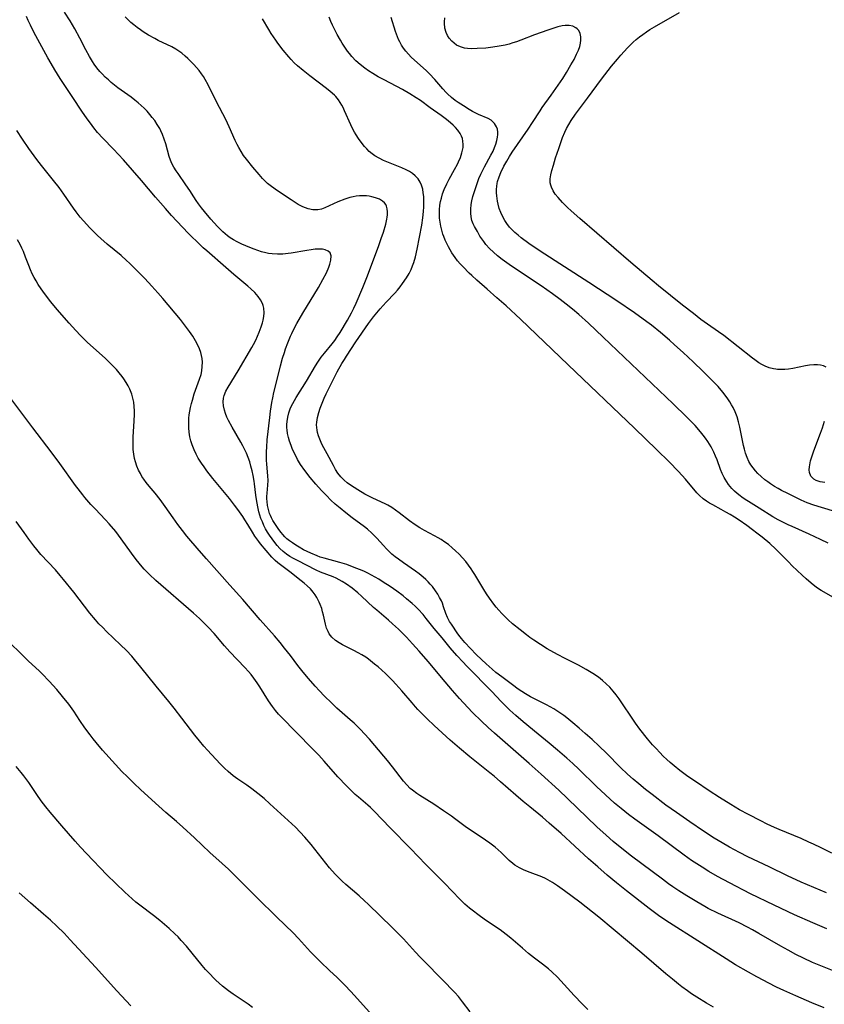
# Model space of a CAD drawing. Units: inches. Extents: x 2075452 to 2080930, y 227907 to 233382.
# Drawn here: x 2077491 to 2077629, y 231977 to 232146 of the extents above; entities that cross this region are included whole.
import ezdxf

# ---------------------------------------------------------------- set-up
doc = ezdxf.new("R2010")
doc.units = ezdxf.units.IN
doc.header["$MEASUREMENT"] = 0
doc.layers.add('c_09_T13S_R19E', color=229, linetype='Continuous')

msp = doc.modelspace()

# ---------------------------------------------------------------- linework, layer by layer
at = {"layer": 'c_09_T13S_R19E'}
for points in [[(2077630.96, 231982.87, 886), (2077628.93, 231983.66, 886), (2077626.97, 231984.49, 886), (2077625.41, 231985.2, 886), (2077624.11, 231985.86, 886), (2077622.78, 231986.56, 886), (2077621.51, 231987.27, 886), (2077617.77, 231989.46, 886), (2077616.66, 231990.07, 886), (2077615.81, 231990.52, 886), (2077614.35, 231991.26, 886), (2077610.7, 231992.95, 886), (2077609.07, 231993.76, 886), (2077608.48, 231994.07, 886), (2077607.1, 231994.85, 886), (2077605.41, 231995.88, 886), (2077604.02, 231996.77, 886), (2077602.99, 231997.46, 886), (2077602.22, 231997.99, 886), (2077601.2, 231998.74, 886), (2077595.9, 232002.73, 886), (2077594.26, 232004.01, 886), (2077592.75, 232005.25, 886), (2077591.54, 232006.29, 886), (2077589.97, 232007.72, 886), (2077584.91, 232012.63, 886), (2077583.43, 232014.02, 886), (2077580.41, 232016.8, 886), (2077578.37, 232018.63, 886), (2077573.79, 232022.59, 886), (2077572.41, 232023.81, 886), (2077571.29, 232024.82, 886), (2077570.15, 232025.9, 886), (2077568.64, 232027.39, 886), (2077567.84, 232028.22, 886), (2077566.39, 232029.79, 886), (2077565.17, 232031.16, 886), (2077563.91, 232032.61, 886), (2077561, 232036.09, 886), (2077559.47, 232037.88, 886), (2077558.35, 232039.15, 886), (2077557.3, 232040.29, 886), (2077556.61, 232040.98, 886), (2077555.91, 232041.67, 886), (2077554.9, 232042.61, 886), (2077554.21, 232043.22, 886), (2077552.18, 232044.94, 886), (2077551.65, 232045.41, 886), (2077549.58, 232047.35, 886), (2077548.96, 232047.9, 886), (2077548, 232048.68, 886), (2077547.01, 232049.39, 886), (2077546.27, 232049.85, 886), (2077545.75, 232050.13, 886), (2077545.21, 232050.39, 886), (2077544.69, 232050.62, 886), (2077542.53, 232051.47, 886), (2077541.82, 232051.79, 886), (2077538.61, 232053.43, 886), (2077537.88, 232053.81, 886), (2077537.28, 232054.16, 886), (2077536.7, 232054.53, 886), (2077536.11, 232054.99, 886), (2077535.57, 232055.5, 886), (2077535.12, 232056, 886), (2077534.69, 232056.52, 886), (2077534.23, 232057.14, 886), (2077533.8, 232057.78, 886), (2077533.45, 232058.34, 886), (2077533.13, 232058.9, 886), (2077532.83, 232059.48, 886), (2077532.56, 232060.07, 886), (2077532.33, 232060.65, 886), (2077532.13, 232061.24, 886), (2077531.97, 232061.81, 886), (2077531.83, 232062.39, 886), (2077531.61, 232063.59, 886), (2077531.46, 232064.67, 886), (2077531.24, 232066.59, 886), (2077531.17, 232067.09, 886), (2077531, 232068.02, 886), (2077530.82, 232068.84, 886), (2077530.61, 232069.64, 886), (2077530.39, 232070.37, 886), (2077530.13, 232071.13, 886), (2077529.84, 232071.88, 886), (2077529.51, 232072.57, 886), (2077529.23, 232073.11, 886), (2077528.87, 232073.76, 886), (2077527.36, 232076.35, 886), (2077526.76, 232077.49, 886), (2077526.49, 232078.05, 886), (2077526.24, 232078.65, 886), (2077526.05, 232079.25, 886), (2077525.9, 232080.01, 886), (2077525.85, 232080.67, 886), (2077525.9, 232081.32, 886), (2077525.99, 232081.76, 886), (2077526.28, 232082.48, 886), (2077526.67, 232083.19, 886), (2077528.43, 232086.01, 886), (2077530.76, 232090, 886), (2077531.06, 232090.53, 886), (2077531.44, 232091.28, 886), (2077531.75, 232091.96, 886), (2077532.03, 232092.63, 886), (2077532.38, 232093.55, 886), (2077532.58, 232094.21, 886), (2077532.7, 232094.71, 886), (2077532.8, 232095.34, 886), (2077532.85, 232095.97, 886), (2077532.8, 232096.73, 886), (2077532.7, 232097.18, 886), (2077532.56, 232097.57, 886), (2077532.25, 232098.17, 886), (2077531.84, 232098.75, 886), (2077531.26, 232099.42, 886), (2077530.61, 232100.06, 886), (2077530.1, 232100.52, 886), (2077527.65, 232102.55, 886), (2077526.28, 232103.72, 886), (2077523.01, 232106.58, 886), (2077522.41, 232107.12, 886), (2077521.9, 232107.62, 886), (2077519.91, 232109.59, 886), (2077518.87, 232110.66, 886), (2077516.99, 232112.68, 886), (2077515.95, 232113.84, 886), (2077514.25, 232115.8, 886), (2077511.82, 232118.65, 886), (2077508.74, 232122.18, 886), (2077507.04, 232124.02, 886), (2077505.19, 232125.93, 886), (2077504.3, 232126.9, 886), (2077503.64, 232127.69, 886), (2077503.05, 232128.47, 886), (2077502.48, 232129.26, 886), (2077501.57, 232130.58, 886), (2077500.06, 232132.89, 886), (2077498.88, 232134.63, 886), (2077497.88, 232136.17, 886), (2077496.97, 232137.63, 886), (2077496.3, 232138.75, 886), (2077495.75, 232139.72, 886), (2077493.37, 232144.14, 886), (2077492.79, 232145.29, 886), (2077492.4, 232146.13, 886), (2077492.1, 232146.81, 886)], [(2077629.41, 231990.22, 888), (2077627, 231991.25, 888), (2077623.89, 231992.64, 888), (2077620.4, 231994.28, 888), (2077616.3, 231996.26, 888), (2077615.1, 231996.86, 888), (2077613.78, 231997.55, 888), (2077610.67, 231999.25, 888), (2077609.18, 232000.1, 888), (2077608.03, 232000.81, 888), (2077606.22, 232001.99, 888), (2077604.95, 232002.87, 888), (2077600.48, 232006.2, 888), (2077596.46, 232009.05, 888), (2077595.37, 232009.88, 888), (2077594.11, 232010.88, 888), (2077592.98, 232011.83, 888), (2077591.44, 232013.21, 888), (2077589.92, 232014.64, 888), (2077586.85, 232017.65, 888), (2077585.81, 232018.62, 888), (2077584.78, 232019.54, 888), (2077583.18, 232020.93, 888), (2077581.77, 232022.13, 888), (2077579.91, 232023.66, 888), (2077577.32, 232025.76, 888), (2077576.03, 232026.87, 888), (2077575.04, 232027.79, 888), (2077574.08, 232028.72, 888), (2077573.55, 232029.26, 888), (2077571.94, 232030.96, 888), (2077570.57, 232032.33, 888), (2077569.1, 232033.87, 888), (2077567.59, 232035.37, 888), (2077566.99, 232036, 888), (2077565.92, 232037.17, 888), (2077564.77, 232038.47, 888), (2077563.39, 232040.16, 888), (2077562.05, 232041.77, 888), (2077560.68, 232043.51, 888), (2077560.13, 232044.18, 888), (2077559.28, 232045.1, 888), (2077558.78, 232045.6, 888), (2077558.26, 232046.08, 888), (2077557.31, 232046.9, 888), (2077556.71, 232047.38, 888), (2077555.65, 232048.16, 888), (2077554.49, 232048.96, 888), (2077553.31, 232049.75, 888), (2077552.53, 232050.24, 888), (2077551.91, 232050.61, 888), (2077551.28, 232050.96, 888), (2077550.64, 232051.28, 888), (2077549.95, 232051.6, 888), (2077549.25, 232051.89, 888), (2077548.32, 232052.27, 888), (2077547.06, 232052.74, 888), (2077545.87, 232053.13, 888), (2077543.15, 232053.85, 888), (2077542.5, 232054.05, 888), (2077541.99, 232054.24, 888), (2077540.86, 232054.7, 888), (2077540.25, 232054.99, 888), (2077539.65, 232055.29, 888), (2077538.87, 232055.73, 888), (2077538.28, 232056.09, 888), (2077537.71, 232056.46, 888), (2077537.24, 232056.81, 888), (2077536.79, 232057.19, 888), (2077536.43, 232057.53, 888), (2077536.1, 232057.9, 888), (2077535.78, 232058.28, 888), (2077535.4, 232058.78, 888), (2077534.83, 232059.62, 888), (2077534.38, 232060.34, 888), (2077534.15, 232060.75, 888), (2077533.94, 232061.18, 888), (2077533.8, 232061.52, 888), (2077533.59, 232062.2, 888), (2077533.45, 232062.89, 888), (2077533.36, 232063.59, 888), (2077533.34, 232064.01, 888), (2077533.34, 232064.43, 888), (2077533.37, 232065.02, 888), (2077533.51, 232066.4, 888), (2077533.55, 232067.17, 888), (2077533.51, 232067.96, 888), (2077533.31, 232069.96, 888), (2077533.27, 232070.67, 888), (2077533.26, 232071.41, 888), (2077533.27, 232072.15, 888), (2077533.31, 232072.91, 888), (2077533.41, 232074.15, 888), (2077533.83, 232077.99, 888), (2077533.96, 232079.1, 888), (2077534.2, 232080.58, 888), (2077534.36, 232081.39, 888), (2077534.56, 232082.28, 888), (2077535.26, 232085.2, 888), (2077535.68, 232086.83, 888), (2077536.04, 232088.15, 888), (2077536.34, 232089.12, 888), (2077536.55, 232089.77, 888), (2077536.93, 232090.8, 888), (2077537.4, 232091.92, 888), (2077537.62, 232092.39, 888), (2077538.16, 232093.48, 888), (2077538.5, 232094.1, 888), (2077539.53, 232095.87, 888), (2077542.19, 232100.32, 888), (2077542.95, 232101.67, 888), (2077543.55, 232102.83, 888), (2077543.95, 232103.78, 888), (2077544.14, 232104.28, 888), (2077544.34, 232104.97, 888), (2077544.39, 232105.74, 888), (2077544.2, 232106.25, 888), (2077543.84, 232106.56, 888), (2077543.34, 232106.78, 888), (2077542.88, 232106.87, 888), (2077542.38, 232106.9, 888), (2077541.6, 232106.86, 888), (2077540.91, 232106.78, 888), (2077540.2, 232106.67, 888), (2077537.52, 232106.2, 888), (2077536.99, 232106.13, 888), (2077536.05, 232106.04, 888), (2077535.14, 232106.02, 888), (2077534.24, 232106.06, 888), (2077533.62, 232106.15, 888), (2077533.15, 232106.24, 888), (2077532.43, 232106.43, 888), (2077531.81, 232106.63, 888), (2077531.18, 232106.86, 888), (2077530.39, 232107.16, 888), (2077529.06, 232107.73, 888), (2077528.22, 232108.14, 888), (2077527.63, 232108.47, 888), (2077527.05, 232108.84, 888), (2077526.61, 232109.15, 888), (2077526.19, 232109.49, 888), (2077525.81, 232109.84, 888), (2077525.43, 232110.2, 888), (2077524.86, 232110.79, 888), (2077523.73, 232112.05, 888), (2077522.63, 232113.33, 888), (2077522.11, 232113.98, 888), (2077521.61, 232114.65, 888), (2077521.2, 232115.24, 888), (2077520.8, 232115.85, 888), (2077520.11, 232116.94, 888), (2077519.46, 232117.93, 888), (2077518.1, 232119.86, 888), (2077517.79, 232120.3, 888), (2077517.39, 232120.94, 888), (2077517.04, 232121.59, 888), (2077516.79, 232122.17, 888), (2077516.59, 232122.77, 888), (2077515.98, 232124.96, 888), (2077515.73, 232125.77, 888), (2077515.43, 232126.57, 888), (2077515.15, 232127.21, 888), (2077514.95, 232127.6, 888), (2077514.54, 232128.29, 888), (2077514.09, 232128.95, 888), (2077513.68, 232129.49, 888), (2077513.25, 232130.01, 888), (2077512.78, 232130.54, 888), (2077512.27, 232131.06, 888), (2077511.78, 232131.52, 888), (2077511.27, 232131.97, 888), (2077510.67, 232132.47, 888), (2077510.06, 232132.95, 888), (2077507.78, 232134.58, 888), (2077507.19, 232135.03, 888), (2077506.61, 232135.5, 888), (2077506.14, 232135.91, 888), (2077505.62, 232136.39, 888), (2077505.14, 232136.88, 888), (2077504.68, 232137.39, 888), (2077504.18, 232138, 888), (2077503.71, 232138.64, 888), (2077503.42, 232139.08, 888), (2077502.91, 232139.92, 888), (2077502.3, 232141.08, 888), (2077501.26, 232143.11, 888), (2077500.4, 232144.69, 888), (2077499.58, 232146.03, 888), (2077498.62, 232147.57, 888)], [(2077629.34, 231996.4, 890), (2077625.02, 231998.25, 890), (2077622.69, 231999.34, 890), (2077619.5, 232000.89, 890), (2077615.87, 232002.62, 890), (2077614.45, 232003.32, 890), (2077612.71, 232004.25, 890), (2077611.44, 232004.98, 890), (2077610.07, 232005.83, 890), (2077608.26, 232007.01, 890), (2077605.93, 232008.58, 890), (2077603.62, 232010.18, 890), (2077601.8, 232011.49, 890), (2077599.42, 232013.3, 890), (2077598.33, 232014.16, 890), (2077597.13, 232015.14, 890), (2077596.19, 232015.95, 890), (2077595.24, 232016.8, 890), (2077594.04, 232017.93, 890), (2077591.61, 232020.37, 890), (2077590.34, 232021.61, 890), (2077589.15, 232022.72, 890), (2077587.97, 232023.78, 890), (2077586.93, 232024.69, 890), (2077585.86, 232025.61, 890), (2077584.8, 232026.45, 890), (2077584.28, 232026.83, 890), (2077583.62, 232027.3, 890), (2077582.56, 232027.97, 890), (2077581.31, 232028.66, 890), (2077578.57, 232030.06, 890), (2077577.71, 232030.56, 890), (2077577.07, 232030.96, 890), (2077576.44, 232031.38, 890), (2077575.47, 232032.09, 890), (2077573.63, 232033.48, 890), (2077572.64, 232034.24, 890), (2077571.99, 232034.81, 890), (2077570.98, 232035.74, 890), (2077570.18, 232036.45, 890), (2077569.24, 232037.34, 890), (2077567.32, 232039.39, 890), (2077566.73, 232040.05, 890), (2077566.48, 232040.37, 890), (2077566.13, 232040.84, 890), (2077565.01, 232042.5, 890), (2077564.68, 232043.01, 890), (2077564.33, 232043.67, 890), (2077564.05, 232044.35, 890), (2077563.67, 232045.52, 890), (2077563.46, 232046.11, 890), (2077563.28, 232046.51, 890), (2077562.98, 232047.11, 890), (2077562.65, 232047.67, 890), (2077562.29, 232048.23, 890), (2077561.74, 232048.96, 890), (2077561.38, 232049.38, 890), (2077561.01, 232049.78, 890), (2077560.61, 232050.19, 890), (2077560.18, 232050.58, 890), (2077559.48, 232051.15, 890), (2077558.84, 232051.64, 890), (2077556.76, 232053.06, 890), (2077555.92, 232053.67, 890), (2077555.34, 232054.1, 890), (2077554.79, 232054.56, 890), (2077554.31, 232055, 890), (2077553.85, 232055.46, 890), (2077553.34, 232056, 890), (2077552.21, 232057.28, 890), (2077551.75, 232057.76, 890), (2077551.37, 232058.13, 890), (2077550.58, 232058.81, 890), (2077550.09, 232059.2, 890), (2077547.98, 232060.79, 890), (2077546.9, 232061.63, 890), (2077545.89, 232062.45, 890), (2077545.08, 232063.14, 890), (2077544.33, 232063.83, 890), (2077543.57, 232064.59, 890), (2077542.73, 232065.46, 890), (2077541.72, 232066.56, 890), (2077540.75, 232067.72, 890), (2077539.87, 232068.87, 890), (2077539.13, 232069.94, 890), (2077538.6, 232070.81, 890), (2077538.05, 232071.86, 890), (2077537.75, 232072.52, 890), (2077537.48, 232073.2, 890), (2077537.23, 232073.91, 890), (2077537.05, 232074.56, 890), (2077536.9, 232075.22, 890), (2077536.81, 232075.87, 890), (2077536.78, 232076.22, 890), (2077536.77, 232076.78, 890), (2077536.8, 232077.33, 890), (2077536.91, 232078.07, 890), (2077537.09, 232078.8, 890), (2077537.41, 232079.65, 890), (2077537.77, 232080.37, 890), (2077538.37, 232081.42, 890), (2077540.13, 232084.23, 890), (2077541.69, 232086.87, 890), (2077542.1, 232087.51, 890), (2077542.67, 232088.34, 890), (2077543.21, 232089.05, 890), (2077544.52, 232090.63, 890), (2077545, 232091.23, 890), (2077545.42, 232091.82, 890), (2077545.9, 232092.57, 890), (2077547.17, 232094.72, 890), (2077547.85, 232095.96, 890), (2077548.24, 232096.74, 890), (2077548.65, 232097.62, 890), (2077549.79, 232100.27, 890), (2077550.59, 232102.28, 890), (2077552.53, 232107.53, 890), (2077552.95, 232108.71, 890), (2077553.33, 232109.81, 890), (2077553.74, 232111.18, 890), (2077553.93, 232112.01, 890), (2077553.98, 232112.37, 890), (2077554.02, 232112.74, 890), (2077554.04, 232113.29, 890), (2077553.98, 232113.8, 890), (2077553.86, 232114.27, 890), (2077553.73, 232114.53, 890), (2077553.53, 232114.82, 890), (2077553.19, 232115.14, 890), (2077552.64, 232115.47, 890), (2077551.99, 232115.71, 890), (2077551.37, 232115.87, 890), (2077550.9, 232115.95, 890), (2077550.41, 232116.01, 890), (2077549.78, 232116.04, 890), (2077549.22, 232116.02, 890), (2077548.66, 232115.97, 890), (2077548.12, 232115.88, 890), (2077547.58, 232115.75, 890), (2077546.7, 232115.47, 890), (2077545.52, 232114.98, 890), (2077543.28, 232113.94, 890), (2077542.73, 232113.74, 890), (2077542.1, 232113.61, 890), (2077541.23, 232113.61, 890), (2077540.42, 232113.78, 890), (2077539.96, 232113.94, 890), (2077539.5, 232114.14, 890), (2077538.7, 232114.56, 890), (2077537.48, 232115.33, 890), (2077535.17, 232116.86, 890), (2077534.13, 232117.62, 890), (2077533.47, 232118.16, 890), (2077533.22, 232118.39, 890), (2077532.59, 232119.01, 890), (2077532, 232119.66, 890), (2077530.93, 232120.93, 890), (2077529.83, 232122.3, 890), (2077529.34, 232122.97, 890), (2077528.91, 232123.63, 890), (2077528.52, 232124.31, 890), (2077528.23, 232124.85, 890), (2077527.92, 232125.5, 890), (2077526.88, 232127.85, 890), (2077526.28, 232129.13, 890), (2077525.8, 232130.08, 890), (2077524.65, 232132.26, 890), (2077523.26, 232135.1, 890), (2077522.75, 232136.01, 890), (2077522.45, 232136.5, 890), (2077522.12, 232136.97, 890), (2077521.71, 232137.52, 890), (2077521.27, 232138.04, 890), (2077520.81, 232138.55, 890), (2077520.22, 232139.15, 890), (2077519.79, 232139.58, 890), (2077519.34, 232139.99, 890), (2077518.72, 232140.5, 890), (2077518.07, 232140.97, 890), (2077517.7, 232141.2, 890), (2077517.02, 232141.57, 890), (2077514.69, 232142.7, 890), (2077514.09, 232143.01, 890), (2077513.02, 232143.61, 890), (2077512.09, 232144.18, 890), (2077511.64, 232144.49, 890), (2077511.07, 232144.91, 890), (2077510.51, 232145.35, 890), (2077510, 232145.79, 890), (2077509.54, 232146.21, 890), (2077509, 232146.73, 890)], [(2077630.25, 232003.24, 892), (2077628.47, 232004.13, 892), (2077627.11, 232004.79, 892), (2077626.35, 232005.14, 892), (2077625.02, 232005.72, 892), (2077621.26, 232007.28, 892), (2077620.46, 232007.63, 892), (2077619.2, 232008.21, 892), (2077618.07, 232008.76, 892), (2077615.96, 232009.85, 892), (2077614.45, 232010.68, 892), (2077612.93, 232011.58, 892), (2077611.02, 232012.76, 892), (2077609.2, 232013.94, 892), (2077606.86, 232015.5, 892), (2077605.58, 232016.37, 892), (2077604.18, 232017.42, 892), (2077603.2, 232018.21, 892), (2077602.52, 232018.79, 892), (2077601.98, 232019.29, 892), (2077601.35, 232019.89, 892), (2077600.75, 232020.5, 892), (2077600.12, 232021.16, 892), (2077599.52, 232021.82, 892), (2077598.65, 232022.84, 892), (2077597.35, 232024.49, 892), (2077596.57, 232025.56, 892), (2077596, 232026.37, 892), (2077594.23, 232029.05, 892), (2077593.77, 232029.72, 892), (2077593.28, 232030.37, 892), (2077592.75, 232031.04, 892), (2077592.18, 232031.69, 892), (2077591.57, 232032.31, 892), (2077590.93, 232032.88, 892), (2077590.25, 232033.41, 892), (2077589.28, 232034.07, 892), (2077588.7, 232034.42, 892), (2077588.11, 232034.77, 892), (2077586.78, 232035.48, 892), (2077584.49, 232036.63, 892), (2077583.21, 232037.31, 892), (2077581.45, 232038.32, 892), (2077580.29, 232039.05, 892), (2077579.16, 232039.78, 892), (2077578.46, 232040.26, 892), (2077577.87, 232040.69, 892), (2077576.78, 232041.53, 892), (2077575.48, 232042.61, 892), (2077574.74, 232043.28, 892), (2077574.18, 232043.82, 892), (2077573.64, 232044.37, 892), (2077573.14, 232044.91, 892), (2077572.66, 232045.47, 892), (2077572.26, 232045.97, 892), (2077571.52, 232046.98, 892), (2077571.02, 232047.74, 892), (2077570.54, 232048.5, 892), (2077569.04, 232051.03, 892), (2077568.7, 232051.57, 892), (2077568.4, 232052.02, 892), (2077567.95, 232052.66, 892), (2077567.46, 232053.28, 892), (2077566.91, 232053.91, 892), (2077566.33, 232054.51, 892), (2077565.71, 232055.11, 892), (2077565.11, 232055.65, 892), (2077564.49, 232056.17, 892), (2077563.89, 232056.61, 892), (2077563.26, 232057.03, 892), (2077562.74, 232057.34, 892), (2077562.09, 232057.71, 892), (2077560.36, 232058.62, 892), (2077559.56, 232059.08, 892), (2077558.77, 232059.56, 892), (2077557.79, 232060.23, 892), (2077556.02, 232061.63, 892), (2077555.41, 232062.08, 892), (2077554.75, 232062.53, 892), (2077554.07, 232062.93, 892), (2077553.65, 232063.15, 892), (2077551.5, 232064.13, 892), (2077550.84, 232064.47, 892), (2077550.15, 232064.86, 892), (2077548.93, 232065.59, 892), (2077547.71, 232066.39, 892), (2077547.14, 232066.8, 892), (2077546.6, 232067.23, 892), (2077546.01, 232067.82, 892), (2077545.54, 232068.42, 892), (2077545.13, 232069.07, 892), (2077544.75, 232069.76, 892), (2077543.7, 232071.74, 892), (2077542.85, 232073.27, 892), (2077542.64, 232073.7, 892), (2077542.4, 232074.26, 892), (2077542.2, 232074.83, 892), (2077542.04, 232075.41, 892), (2077541.95, 232075.84, 892), (2077541.9, 232076.27, 892), (2077541.88, 232076.74, 892), (2077541.91, 232077.21, 892), (2077542.03, 232078.01, 892), (2077542.23, 232078.82, 892), (2077542.49, 232079.61, 892), (2077542.8, 232080.44, 892), (2077543.16, 232081.28, 892), (2077543.52, 232082.03, 892), (2077545.42, 232085.8, 892), (2077546.22, 232087.25, 892), (2077546.64, 232087.94, 892), (2077547.01, 232088.52, 892), (2077548.62, 232090.98, 892), (2077550.77, 232094.1, 892), (2077551.65, 232095.28, 892), (2077552.75, 232096.62, 892), (2077553.81, 232097.8, 892), (2077555.28, 232099.34, 892), (2077555.74, 232099.86, 892), (2077556.18, 232100.39, 892), (2077556.62, 232100.97, 892), (2077557.31, 232101.98, 892), (2077557.74, 232102.72, 892), (2077558.09, 232103.41, 892), (2077558.33, 232104, 892), (2077558.54, 232104.6, 892), (2077558.82, 232105.56, 892), (2077559.13, 232106.87, 892), (2077559.92, 232110.98, 892), (2077560.11, 232112.25, 892), (2077560.22, 232113.32, 892), (2077560.27, 232114.16, 892), (2077560.28, 232114.99, 892), (2077560.25, 232115.93, 892), (2077560.18, 232116.53, 892), (2077560.07, 232117.16, 892), (2077559.87, 232117.85, 892), (2077559.65, 232118.36, 892), (2077559.27, 232118.95, 892), (2077558.79, 232119.47, 892), (2077558.32, 232119.86, 892), (2077557.8, 232120.2, 892), (2077557.24, 232120.51, 892), (2077556.49, 232120.85, 892), (2077554.18, 232121.75, 892), (2077553.37, 232122.09, 892), (2077552.58, 232122.48, 892), (2077551.88, 232122.9, 892), (2077551.38, 232123.26, 892), (2077550.9, 232123.66, 892), (2077550.48, 232124.07, 892), (2077550.09, 232124.5, 892), (2077549.51, 232125.22, 892), (2077549.07, 232125.85, 892), (2077548.65, 232126.5, 892), (2077548.38, 232126.96, 892), (2077548.16, 232127.36, 892), (2077547.74, 232128.19, 892), (2077546.67, 232130.63, 892), (2077546.42, 232131.17, 892), (2077546.2, 232131.59, 892), (2077545.92, 232132.07, 892), (2077545.61, 232132.52, 892), (2077545.15, 232133.06, 892), (2077544.93, 232133.28, 892), (2077544.21, 232133.93, 892), (2077543.59, 232134.43, 892), (2077540.7, 232136.6, 892), (2077539.54, 232137.52, 892), (2077538.59, 232138.34, 892), (2077538.04, 232138.87, 892), (2077537.51, 232139.41, 892), (2077537.11, 232139.86, 892), (2077536.13, 232141.04, 892), (2077535.24, 232142.23, 892), (2077534.88, 232142.72, 892), (2077534.08, 232143.9, 892), (2077533.65, 232144.59, 892), (2077532.6, 232146.4, 892)], [(2077630.43, 232047.17, 894), (2077628.93, 232048, 894), (2077628.42, 232048.31, 894), (2077627.63, 232048.84, 894), (2077626.73, 232049.54, 894), (2077625.84, 232050.3, 894), (2077625.17, 232050.93, 894), (2077623.48, 232052.56, 894), (2077622.82, 232053.22, 894), (2077621.15, 232054.95, 894), (2077620.67, 232055.42, 894), (2077619.64, 232056.34, 894), (2077618.34, 232057.43, 894), (2077617.42, 232058.16, 894), (2077616.67, 232058.73, 894), (2077615.67, 232059.44, 894), (2077614.36, 232060.35, 894), (2077613.55, 232060.89, 894), (2077612.84, 232061.33, 894), (2077612.11, 232061.76, 894), (2077611.28, 232062.23, 894), (2077609.85, 232062.98, 894), (2077609.31, 232063.28, 894), (2077608.79, 232063.61, 894), (2077608.18, 232064.05, 894), (2077607.54, 232064.63, 894), (2077607.11, 232065.09, 894), (2077605.17, 232067.39, 894), (2077603.96, 232068.73, 894), (2077602.37, 232070.38, 894), (2077600.26, 232072.46, 894), (2077596.42, 232076.16, 894), (2077585.05, 232087.01, 894), (2077576.83, 232094.84, 894), (2077574.37, 232097.13, 894), (2077572.81, 232098.55, 894), (2077571.13, 232100.03, 894), (2077569.34, 232101.58, 894), (2077568.5, 232102.33, 894), (2077568.06, 232102.75, 894), (2077566.99, 232103.83, 894), (2077566.5, 232104.37, 894), (2077566.06, 232104.89, 894), (2077565.65, 232105.43, 894), (2077565.1, 232106.24, 894), (2077564.79, 232106.75, 894), (2077564.5, 232107.26, 894), (2077564.21, 232107.84, 894), (2077563.94, 232108.44, 894), (2077563.7, 232109.04, 894), (2077563.55, 232109.47, 894), (2077563.34, 232110.15, 894), (2077563.18, 232110.83, 894), (2077563.05, 232111.52, 894), (2077562.98, 232112.19, 894), (2077562.95, 232112.9, 894), (2077562.97, 232113.65, 894), (2077563.04, 232114.4, 894), (2077563.15, 232115.07, 894), (2077563.28, 232115.64, 894), (2077563.5, 232116.38, 894), (2077563.78, 232117.12, 894), (2077564.2, 232118.06, 894), (2077564.61, 232118.86, 894), (2077565.53, 232120.53, 894), (2077566.04, 232121.49, 894), (2077566.23, 232121.87, 894), (2077566.55, 232122.63, 894), (2077566.81, 232123.39, 894), (2077566.93, 232123.84, 894), (2077567.01, 232124.3, 894), (2077567.03, 232124.85, 894), (2077566.98, 232125.4, 894), (2077566.88, 232125.84, 894), (2077566.72, 232126.29, 894), (2077566.51, 232126.71, 894), (2077566.11, 232127.29, 894), (2077565.68, 232127.78, 894), (2077565.3, 232128.15, 894), (2077564.84, 232128.57, 894), (2077564.15, 232129.14, 894), (2077563.27, 232129.8, 894), (2077561.34, 232131.1, 894), (2077559.67, 232132.36, 894), (2077558.96, 232132.86, 894), (2077557.88, 232133.55, 894), (2077556.63, 232134.26, 894), (2077553.44, 232135.94, 894), (2077552.45, 232136.47, 894), (2077551.49, 232137.03, 894), (2077550.8, 232137.47, 894), (2077550.14, 232137.94, 894), (2077549.36, 232138.54, 894), (2077548.63, 232139.2, 894), (2077547.94, 232139.91, 894), (2077547.5, 232140.44, 894), (2077547.16, 232140.86, 894), (2077546.69, 232141.53, 894), (2077546.25, 232142.22, 894), (2077545.95, 232142.73, 894), (2077545.38, 232143.73, 894), (2077544.92, 232144.61, 894), (2077544.59, 232145.3, 894), (2077544.3, 232145.97, 894), (2077544.04, 232146.66, 894)], [(2077629.66, 232056.4, 896), (2077628.34, 232057.07, 896), (2077626.39, 232057.99, 896), (2077623.45, 232059.26, 896), (2077622.76, 232059.58, 896), (2077622.07, 232059.91, 896), (2077621.08, 232060.42, 896), (2077620.14, 232060.96, 896), (2077617.81, 232062.44, 896), (2077615.95, 232063.56, 896), (2077615.38, 232063.92, 896), (2077614.83, 232064.3, 896), (2077614.52, 232064.53, 896), (2077614.04, 232064.94, 896), (2077613.58, 232065.36, 896), (2077613.14, 232065.81, 896), (2077612.55, 232066.52, 896), (2077611.96, 232067.39, 896), (2077611.79, 232067.72, 896), (2077611.47, 232068.39, 896), (2077611.19, 232069.09, 896), (2077610.59, 232070.73, 896), (2077610.33, 232071.38, 896), (2077610.04, 232072.03, 896), (2077609.58, 232072.93, 896), (2077609.3, 232073.41, 896), (2077609.01, 232073.88, 896), (2077608.62, 232074.44, 896), (2077608.2, 232074.98, 896), (2077607.75, 232075.53, 896), (2077606.81, 232076.59, 896), (2077605.35, 232078.09, 896), (2077603.05, 232080.33, 896), (2077591.03, 232091.78, 896), (2077588.5, 232094.16, 896), (2077586.87, 232095.64, 896), (2077585.8, 232096.56, 896), (2077584.69, 232097.45, 896), (2077583.66, 232098.23, 896), (2077582.32, 232099.21, 896), (2077580.41, 232100.56, 896), (2077575.32, 232103.97, 896), (2077574.51, 232104.54, 896), (2077573.71, 232105.12, 896), (2077572.93, 232105.73, 896), (2077572.2, 232106.37, 896), (2077571.54, 232107.01, 896), (2077570.93, 232107.69, 896), (2077570.55, 232108.18, 896), (2077570.22, 232108.65, 896), (2077569.9, 232109.13, 896), (2077569.45, 232109.88, 896), (2077568.95, 232110.79, 896), (2077568.73, 232111.25, 896), (2077568.52, 232111.82, 896), (2077568.38, 232112.4, 896), (2077568.31, 232113.06, 896), (2077568.32, 232113.73, 896), (2077568.4, 232114.52, 896), (2077568.52, 232115.19, 896), (2077568.7, 232115.94, 896), (2077568.89, 232116.62, 896), (2077569.34, 232117.98, 896), (2077569.73, 232119.03, 896), (2077570.04, 232119.75, 896), (2077570.37, 232120.46, 896), (2077570.65, 232121.03, 896), (2077571.77, 232123.01, 896), (2077572.14, 232123.71, 896), (2077572.42, 232124.33, 896), (2077572.63, 232124.89, 896), (2077572.81, 232125.5, 896), (2077572.93, 232126.09, 896), (2077572.98, 232126.54, 896), (2077572.98, 232126.96, 896), (2077572.91, 232127.44, 896), (2077572.76, 232127.88, 896), (2077572.4, 232128.46, 896), (2077571.83, 232128.99, 896), (2077571.33, 232129.28, 896), (2077569.65, 232130, 896), (2077569.19, 232130.22, 896), (2077568.63, 232130.52, 896), (2077568.06, 232130.85, 896), (2077567.06, 232131.45, 896), (2077566.14, 232132.05, 896), (2077565.66, 232132.39, 896), (2077564.99, 232132.93, 896), (2077564.35, 232133.52, 896), (2077564.09, 232133.78, 896), (2077563.53, 232134.38, 896), (2077562.16, 232135.97, 896), (2077561.23, 232136.97, 896), (2077560.7, 232137.49, 896), (2077560.15, 232137.99, 896), (2077558.69, 232139.28, 896), (2077558.1, 232139.84, 896), (2077557.63, 232140.33, 896), (2077557.19, 232140.85, 896), (2077556.79, 232141.38, 896), (2077556.45, 232141.89, 896), (2077556.15, 232142.43, 896), (2077555.93, 232142.88, 896), (2077555.74, 232143.34, 896), (2077555.43, 232144.2, 896), (2077554.67, 232146.61, 896)], [(2077630.37, 232061.95, 898), (2077627.18, 232062.92, 898), (2077626.05, 232063.34, 898), (2077625, 232063.8, 898), (2077622.73, 232064.92, 898), (2077621.66, 232065.47, 898), (2077621.05, 232065.8, 898), (2077620.45, 232066.15, 898), (2077619.76, 232066.59, 898), (2077619.27, 232066.94, 898), (2077618.79, 232067.31, 898), (2077618.14, 232067.87, 898), (2077617.6, 232068.38, 898), (2077617.15, 232068.85, 898), (2077616.75, 232069.35, 898), (2077616.38, 232069.88, 898), (2077616.06, 232070.43, 898), (2077615.72, 232071.14, 898), (2077615.48, 232071.84, 898), (2077615.27, 232072.55, 898), (2077615.11, 232073.2, 898), (2077614.47, 232076.35, 898), (2077614.26, 232077.22, 898), (2077614.01, 232078.08, 898), (2077613.68, 232078.95, 898), (2077613.34, 232079.69, 898), (2077613.08, 232080.19, 898), (2077612.8, 232080.67, 898), (2077612.34, 232081.36, 898), (2077611.58, 232082.35, 898), (2077610.75, 232083.31, 898), (2077609.54, 232084.57, 898), (2077608.19, 232085.91, 898), (2077606.48, 232087.55, 898), (2077604.75, 232089.17, 898), (2077603.3, 232090.48, 898), (2077602.41, 232091.27, 898), (2077600.85, 232092.6, 898), (2077599.34, 232093.83, 898), (2077598.54, 232094.43, 898), (2077596.42, 232095.94, 898), (2077593.41, 232097.99, 898), (2077588.58, 232101.16, 898), (2077580.24, 232106.55, 898), (2077578.29, 232107.87, 898), (2077576.99, 232108.83, 898), (2077576.46, 232109.26, 898), (2077575.89, 232109.76, 898), (2077575.53, 232110.1, 898), (2077574.99, 232110.67, 898), (2077574.51, 232111.28, 898), (2077574.14, 232111.82, 898), (2077573.81, 232112.4, 898), (2077573.46, 232113.17, 898), (2077573.22, 232113.87, 898), (2077573.02, 232114.57, 898), (2077572.9, 232115.12, 898), (2077572.77, 232116, 898), (2077572.73, 232116.52, 898), (2077572.72, 232117.12, 898), (2077572.77, 232117.71, 898), (2077572.85, 232118.16, 898), (2077572.93, 232118.49, 898), (2077573.18, 232119.27, 898), (2077573.5, 232120.03, 898), (2077574.02, 232121.12, 898), (2077574.49, 232121.97, 898), (2077574.94, 232122.75, 898), (2077575.43, 232123.53, 898), (2077576.33, 232124.85, 898), (2077578.19, 232127.49, 898), (2077578.94, 232128.62, 898), (2077580.21, 232130.64, 898), (2077580.56, 232131.16, 898), (2077582.12, 232133.32, 898), (2077584.1, 232136.17, 898), (2077584.74, 232137.18, 898), (2077585.5, 232138.48, 898), (2077586.04, 232139.45, 898), (2077586.49, 232140.36, 898), (2077586.78, 232141.02, 898), (2077587.01, 232141.66, 898), (2077587.15, 232142.24, 898), (2077587.22, 232142.74, 898), (2077587.21, 232143.33, 898), (2077587.1, 232143.87, 898), (2077586.85, 232144.39, 898), (2077586.58, 232144.71, 898), (2077586.36, 232144.88, 898), (2077585.83, 232145.13, 898), (2077585.21, 232145.25, 898), (2077584.54, 232145.26, 898), (2077584.03, 232145.19, 898), (2077583.28, 232145.02, 898), (2077582.72, 232144.85, 898), (2077581.53, 232144.46, 898), (2077579.23, 232143.63, 898), (2077576.9, 232142.73, 898), (2077576.14, 232142.46, 898), (2077575.55, 232142.27, 898), (2077574.91, 232142.08, 898), (2077574.23, 232141.91, 898), (2077573.53, 232141.77, 898), (2077572.84, 232141.65, 898), (2077571.7, 232141.48, 898), (2077570.88, 232141.39, 898), (2077569.42, 232141.29, 898), (2077568.48, 232141.27, 898), (2077567.76, 232141.31, 898), (2077567.23, 232141.39, 898), (2077566.71, 232141.52, 898), (2077566.3, 232141.7, 898), (2077565.9, 232141.91, 898), (2077565.46, 232142.21, 898), (2077565.06, 232142.56, 898), (2077564.61, 232143.09, 898), (2077564.33, 232143.55, 898), (2077564.1, 232144.04, 898), (2077563.89, 232144.79, 898), (2077563.85, 232145.09, 898), (2077563.82, 232145.39, 898), (2077563.81, 232145.86, 898), (2077563.85, 232146.59, 898)], [(2077629.28, 232086.6, 900), (2077628.85, 232086.85, 900), (2077628.35, 232086.99, 900), (2077627.79, 232087.04, 900), (2077627.18, 232087.02, 900), (2077626.46, 232086.95, 900), (2077625.77, 232086.83, 900), (2077623.59, 232086.41, 900), (2077622.86, 232086.3, 900), (2077622.22, 232086.23, 900), (2077621.58, 232086.21, 900), (2077620.95, 232086.24, 900), (2077620.65, 232086.27, 900), (2077620.24, 232086.34, 900), (2077619.51, 232086.53, 900), (2077618.81, 232086.81, 900), (2077618.27, 232087.08, 900), (2077617.75, 232087.39, 900), (2077617.08, 232087.86, 900), (2077616.68, 232088.16, 900), (2077611.72, 232092.07, 900), (2077610.85, 232092.69, 900), (2077608.92, 232094.01, 900), (2077607.81, 232094.83, 900), (2077606.54, 232095.83, 900), (2077604.67, 232097.28, 900), (2077600.52, 232100.59, 900), (2077599.46, 232101.47, 900), (2077595.79, 232104.58, 900), (2077587.05, 232112.13, 900), (2077585.57, 232113.44, 900), (2077584.94, 232114.02, 900), (2077584.08, 232114.86, 900), (2077583.29, 232115.73, 900), (2077582.83, 232116.32, 900), (2077582.45, 232116.91, 900), (2077582.16, 232117.51, 900), (2077582.05, 232117.84, 900), (2077581.97, 232118.23, 900), (2077581.95, 232118.64, 900), (2077581.96, 232118.93, 900), (2077582.07, 232119.64, 900), (2077582.25, 232120.37, 900), (2077582.51, 232121.3, 900), (2077582.88, 232122.52, 900), (2077583.42, 232124.15, 900), (2077584.07, 232126.02, 900), (2077584.46, 232126.96, 900), (2077584.76, 232127.6, 900), (2077585.15, 232128.29, 900), (2077585.57, 232128.96, 900), (2077586.29, 232130.02, 900), (2077588.36, 232132.78, 900), (2077590.73, 232136.06, 900), (2077592.49, 232138.3, 900), (2077593.47, 232139.49, 900), (2077594.08, 232140.18, 900), (2077595.24, 232141.44, 900), (2077596.17, 232142.37, 900), (2077596.69, 232142.83, 900), (2077597.26, 232143.3, 900), (2077597.85, 232143.74, 900), (2077598.45, 232144.16, 900), (2077599.05, 232144.56, 900), (2077599.84, 232145.05, 900), (2077604.13, 232147.5, 900)], [(2077628.93, 231976.7, 884), (2077626.83, 231977.57, 884), (2077624.07, 231978.76, 884), (2077622.03, 231979.67, 884), (2077620.8, 231980.24, 884), (2077619.36, 231980.95, 884), (2077618.59, 231981.35, 884), (2077617.4, 231981.99, 884), (2077615.97, 231982.79, 884), (2077613.77, 231984.09, 884), (2077612.14, 231985.11, 884), (2077602.43, 231991.27, 884), (2077601.43, 231991.93, 884), (2077600.54, 231992.55, 884), (2077598.93, 231993.74, 884), (2077595.04, 231996.79, 884), (2077593.35, 231998.15, 884), (2077591.73, 231999.48, 884), (2077590.11, 232000.87, 884), (2077588.52, 232002.27, 884), (2077583.83, 232006.58, 884), (2077581.78, 232008.4, 884), (2077580.63, 232009.38, 884), (2077578.44, 232011.16, 884), (2077577.33, 232012.09, 884), (2077576.04, 232013.2, 884), (2077573.45, 232015.47, 884), (2077572.31, 232016.45, 884), (2077571.61, 232017.02, 884), (2077568.19, 232019.75, 884), (2077566.41, 232021.23, 884), (2077564.8, 232022.62, 884), (2077563.41, 232023.87, 884), (2077562.02, 232025.15, 884), (2077560.82, 232026.3, 884), (2077560.07, 232027.04, 884), (2077559.26, 232027.88, 884), (2077558.85, 232028.34, 884), (2077558.26, 232029.01, 884), (2077556.48, 232031.11, 884), (2077555.46, 232032.25, 884), (2077554.87, 232032.88, 884), (2077554.26, 232033.5, 884), (2077553.7, 232034.04, 884), (2077553.06, 232034.63, 884), (2077552.41, 232035.19, 884), (2077551.83, 232035.68, 884), (2077550.78, 232036.49, 884), (2077550.29, 232036.84, 884), (2077549.65, 232037.25, 884), (2077549.01, 232037.62, 884), (2077548.27, 232038.02, 884), (2077546.33, 232038.99, 884), (2077545.75, 232039.32, 884), (2077545.12, 232039.74, 884), (2077544.51, 232040.27, 884), (2077544.02, 232040.88, 884), (2077543.83, 232041.25, 884), (2077543.59, 232041.86, 884), (2077543.41, 232042.53, 884), (2077543.06, 232044.08, 884), (2077542.91, 232044.65, 884), (2077542.74, 232045.22, 884), (2077542.48, 232045.92, 884), (2077542.31, 232046.32, 884), (2077541.9, 232047.1, 884), (2077541.61, 232047.57, 884), (2077541.28, 232048.02, 884), (2077540.81, 232048.57, 884), (2077540.28, 232049.09, 884), (2077539.71, 232049.58, 884), (2077538.73, 232050.37, 884), (2077537.48, 232051.35, 884), (2077535.21, 232053.06, 884), (2077534.76, 232053.45, 884), (2077534.18, 232054.05, 884), (2077532.27, 232056.29, 884), (2077531.94, 232056.7, 884), (2077531.61, 232057.14, 884), (2077531.3, 232057.6, 884), (2077530.87, 232058.29, 884), (2077530.08, 232059.64, 884), (2077529.57, 232060.45, 884), (2077529.19, 232061.02, 884), (2077528.37, 232062.18, 884), (2077527.81, 232062.93, 884), (2077526.91, 232064.08, 884), (2077524.05, 232067.52, 884), (2077523.04, 232068.83, 884), (2077522.56, 232069.5, 884), (2077522.1, 232070.17, 884), (2077521.57, 232071.01, 884), (2077521.18, 232071.71, 884), (2077520.84, 232072.44, 884), (2077520.52, 232073.29, 884), (2077520.31, 232073.98, 884), (2077520.14, 232074.69, 884), (2077520.01, 232075.47, 884), (2077519.94, 232076.19, 884), (2077519.92, 232076.78, 884), (2077519.93, 232077.37, 884), (2077519.96, 232077.85, 884), (2077520.02, 232078.47, 884), (2077520.11, 232079.09, 884), (2077520.23, 232079.73, 884), (2077520.38, 232080.37, 884), (2077520.55, 232080.98, 884), (2077520.88, 232082.05, 884), (2077521.8, 232084.57, 884), (2077522.05, 232085.38, 884), (2077522.18, 232086, 884), (2077522.26, 232086.76, 884), (2077522.27, 232087.5, 884), (2077522.22, 232088.11, 884), (2077522.13, 232088.63, 884), (2077522, 232089.14, 884), (2077521.78, 232089.77, 884), (2077521.5, 232090.4, 884), (2077521.11, 232091.16, 884), (2077520.61, 232091.96, 884), (2077520.07, 232092.76, 884), (2077519.56, 232093.46, 884), (2077518.49, 232094.82, 884), (2077515.47, 232098.41, 884), (2077514.65, 232099.36, 884), (2077513.59, 232100.55, 884), (2077512.4, 232101.84, 884), (2077510.71, 232103.57, 884), (2077509.78, 232104.47, 884), (2077509.27, 232104.93, 884), (2077508.31, 232105.77, 884), (2077505.96, 232107.74, 884), (2077504.86, 232108.71, 884), (2077504.29, 232109.24, 884), (2077503.49, 232110, 884), (2077502.94, 232110.56, 884), (2077501.85, 232111.73, 884), (2077501.33, 232112.35, 884), (2077500.59, 232113.3, 884), (2077500.16, 232113.9, 884), (2077498.51, 232116.32, 884), (2077497.68, 232117.46, 884), (2077496.74, 232118.68, 884), (2077494.69, 232121.22, 884), (2077493.89, 232122.27, 884), (2077492.5, 232124.17, 884), (2077491.41, 232125.74, 884), (2077490.42, 232127.25, 884)], [(2077609.99, 231976.78, 882), (2077608.74, 231977.51, 882), (2077607.13, 231978.49, 882), (2077606.18, 231979.11, 882), (2077605.49, 231979.58, 882), (2077604.54, 231980.28, 882), (2077603.97, 231980.72, 882), (2077602.91, 231981.58, 882), (2077601.78, 231982.53, 882), (2077597.68, 231986.07, 882), (2077590.32, 231992.22, 882), (2077587.02, 231994.81, 882), (2077584.39, 231996.78, 882), (2077583.2, 231997.63, 882), (2077582.36, 231998.18, 882), (2077581.93, 231998.44, 882), (2077581.12, 231998.87, 882), (2077580.51, 231999.14, 882), (2077578.51, 231999.89, 882), (2077577.5, 232000.31, 882), (2077576.69, 232000.7, 882), (2077576.29, 232000.93, 882), (2077575.9, 232001.18, 882), (2077575.54, 232001.44, 882), (2077574.9, 232001.98, 882), (2077573.52, 232003.32, 882), (2077573.01, 232003.8, 882), (2077572.48, 232004.24, 882), (2077571.57, 232004.94, 882), (2077570.09, 232005.98, 882), (2077567.61, 232007.64, 882), (2077565.55, 232009.2, 882), (2077565.01, 232009.57, 882), (2077563.64, 232010.47, 882), (2077561.97, 232011.62, 882), (2077559.56, 232013.12, 882), (2077559.04, 232013.47, 882), (2077558.3, 232014.02, 882), (2077557.93, 232014.34, 882), (2077557.34, 232014.94, 882), (2077556.79, 232015.58, 882), (2077554.89, 232018.06, 882), (2077554.02, 232019.14, 882), (2077551.87, 232021.71, 882), (2077550.95, 232022.77, 882), (2077550.04, 232023.78, 882), (2077549.44, 232024.41, 882), (2077548.31, 232025.51, 882), (2077547.65, 232026.12, 882), (2077545.37, 232028.13, 882), (2077544.49, 232028.94, 882), (2077543.19, 232030.22, 882), (2077542.34, 232031.09, 882), (2077541.61, 232031.9, 882), (2077540.47, 232033.2, 882), (2077539.54, 232034.31, 882), (2077538.67, 232035.42, 882), (2077537.38, 232037.12, 882), (2077536.36, 232038.43, 882), (2077535.61, 232039.36, 882), (2077534.64, 232040.53, 882), (2077532.21, 232043.27, 882), (2077529.21, 232046.75, 882), (2077526.99, 232049.21, 882), (2077522.97, 232053.73, 882), (2077521.72, 232055.18, 882), (2077519.62, 232057.62, 882), (2077518.84, 232058.58, 882), (2077518.04, 232059.63, 882), (2077517.24, 232060.76, 882), (2077515.89, 232062.74, 882), (2077515.04, 232063.9, 882), (2077514.16, 232064.99, 882), (2077513.15, 232066.18, 882), (2077512.61, 232066.86, 882), (2077512.23, 232067.4, 882), (2077511.91, 232067.88, 882), (2077511.63, 232068.38, 882), (2077511.34, 232068.93, 882), (2077511.02, 232069.64, 882), (2077510.77, 232070.37, 882), (2077510.62, 232070.95, 882), (2077510.49, 232071.71, 882), (2077510.42, 232072.48, 882), (2077510.38, 232073.2, 882), (2077510.38, 232073.99, 882), (2077510.41, 232074.64, 882), (2077510.59, 232077.44, 882), (2077510.63, 232078.51, 882), (2077510.63, 232079.15, 882), (2077510.59, 232079.87, 882), (2077510.5, 232080.6, 882), (2077510.36, 232081.3, 882), (2077510.17, 232081.98, 882), (2077509.83, 232082.84, 882), (2077509.54, 232083.42, 882), (2077509.21, 232083.99, 882), (2077508.81, 232084.61, 882), (2077508.5, 232085.04, 882), (2077508.02, 232085.65, 882), (2077507.52, 232086.24, 882), (2077506.97, 232086.82, 882), (2077506.41, 232087.38, 882), (2077505.64, 232088.11, 882), (2077502.49, 232090.94, 882), (2077501.34, 232092.06, 882), (2077500.54, 232092.89, 882), (2077499.39, 232094.18, 882), (2077497.38, 232096.51, 882), (2077496.29, 232097.83, 882), (2077495.16, 232099.27, 882), (2077494.59, 232100.07, 882), (2077494.08, 232100.84, 882), (2077493.74, 232101.42, 882), (2077493.41, 232102, 882), (2077493.07, 232102.66, 882), (2077492.77, 232103.33, 882), (2077492.48, 232104.06, 882), (2077491.95, 232105.49, 882), (2077491.57, 232106.45, 882), (2077491.3, 232107.06, 882), (2077491.01, 232107.65, 882), (2077490.55, 232108.45, 882)], [(2077579.26, 231985.2, 880), (2077578.22, 231986.01, 880), (2077577.17, 231986.9, 880), (2077575.19, 231988.66, 880), (2077574.42, 231989.28, 880), (2077573.34, 231990.08, 880), (2077570.87, 231991.75, 880), (2077569.52, 231992.7, 880), (2077568.8, 231993.25, 880), (2077568.1, 231993.81, 880), (2077567.32, 231994.48, 880), (2077566.44, 231995.33, 880), (2077563.84, 231998.06, 880), (2077560.61, 232001.28, 880), (2077558, 232004.04, 880), (2077554.47, 232007.57, 880), (2077551.73, 232010.45, 880), (2077551.11, 232011.06, 880), (2077550.64, 232011.48, 880), (2077549.07, 232012.82, 880), (2077548.5, 232013.31, 880), (2077547.96, 232013.82, 880), (2077547, 232014.78, 880), (2077545.53, 232016.33, 880), (2077543.16, 232019.04, 880), (2077542.27, 232020.02, 880), (2077541.28, 232021.04, 880), (2077538.28, 232024.03, 880), (2077535.88, 232026.51, 880), (2077535.36, 232027.08, 880), (2077534.8, 232027.73, 880), (2077534.28, 232028.41, 880), (2077533.63, 232029.36, 880), (2077532.13, 232031.79, 880), (2077531.67, 232032.48, 880), (2077531.11, 232033.27, 880), (2077530.63, 232033.88, 880), (2077530.17, 232034.42, 880), (2077529.57, 232035.08, 880), (2077527, 232037.78, 880), (2077526.09, 232038.8, 880), (2077524.28, 232040.93, 880), (2077523.27, 232042.03, 880), (2077522.31, 232043.01, 880), (2077521.77, 232043.52, 880), (2077520.74, 232044.44, 880), (2077514.27, 232050.03, 880), (2077513.18, 232051.04, 880), (2077512.26, 232051.99, 880), (2077511.92, 232052.37, 880), (2077511.4, 232053, 880), (2077510.9, 232053.64, 880), (2077510.09, 232054.73, 880), (2077508.36, 232057.16, 880), (2077507.4, 232058.41, 880), (2077506.26, 232059.74, 880), (2077505.65, 232060.41, 880), (2077503.85, 232062.3, 880), (2077503.13, 232063.08, 880), (2077502.12, 232064.25, 880), (2077501.76, 232064.69, 880), (2077500.95, 232065.73, 880), (2077500.5, 232066.33, 880), (2077497.81, 232070.11, 880), (2077496.34, 232072.11, 880), (2077493.18, 232076.22, 880), (2077488.35, 232082.65, 880)], [(2077629.08, 232066.81, 900), (2077628.29, 232066.96, 900), (2077627.59, 232067.18, 900), (2077627.18, 232067.41, 900), (2077626.93, 232067.62, 900), (2077626.67, 232067.95, 900), (2077626.46, 232068.53, 900), (2077626.41, 232069.02, 900), (2077626.44, 232069.55, 900), (2077626.56, 232070.22, 900), (2077626.63, 232070.54, 900), (2077626.89, 232071.4, 900), (2077627.19, 232072.28, 900), (2077628.32, 232075.28, 900), (2077628.65, 232076.23, 900), (2077629.01, 232077.34, 900)], [(2077568.22, 231976.01, 878), (2077566.91, 231977.73, 878), (2077566.2, 231978.61, 878), (2077565.58, 231979.33, 878), (2077564.93, 231980.03, 878), (2077564.12, 231980.88, 878), (2077559.65, 231985.39, 878), (2077558.85, 231986.24, 878), (2077556.76, 231988.51, 878), (2077555.77, 231989.55, 878), (2077554.85, 231990.46, 878), (2077550.72, 231994.46, 878), (2077550.1, 231995.03, 878), (2077549.15, 231995.88, 878), (2077546.87, 231997.83, 878), (2077546.23, 231998.42, 878), (2077545.66, 231998.98, 878), (2077545.07, 231999.61, 878), (2077544.1, 232000.72, 878), (2077542.8, 232002.32, 878), (2077540.91, 232004.7, 878), (2077539.87, 232005.95, 878), (2077539.07, 232006.83, 878), (2077538.23, 232007.69, 878), (2077537, 232008.85, 878), (2077533.86, 232011.72, 878), (2077532.86, 232012.6, 878), (2077531.79, 232013.46, 878), (2077530.75, 232014.25, 878), (2077529.89, 232014.87, 878), (2077528.34, 232015.94, 878), (2077527.57, 232016.51, 878), (2077526.69, 232017.26, 878), (2077526.05, 232017.84, 878), (2077525.39, 232018.51, 878), (2077524.58, 232019.35, 878), (2077523.16, 232020.9, 878), (2077522.54, 232021.6, 878), (2077521.77, 232022.49, 878), (2077521, 232023.46, 878), (2077518.75, 232026.41, 878), (2077517.42, 232028.12, 878), (2077516.5, 232029.26, 878), (2077514.32, 232031.87, 878), (2077511.74, 232035.15, 878), (2077510.64, 232036.47, 878), (2077510.14, 232037.04, 878), (2077509.26, 232037.98, 878), (2077508.24, 232038.99, 878), (2077505.81, 232041.29, 878), (2077505.17, 232041.93, 878), (2077504.53, 232042.6, 878), (2077503.92, 232043.29, 878), (2077502.96, 232044.44, 878), (2077500.22, 232047.99, 878), (2077498.44, 232050.21, 878), (2077497.86, 232050.9, 878), (2077497.06, 232051.82, 878), (2077494.58, 232054.5, 878), (2077493.85, 232055.34, 878), (2077493.35, 232055.97, 878), (2077492.5, 232057.09, 878), (2077491.69, 232058.23, 878), (2077490.34, 232060.16, 878)], [(2077551.46, 231975.37, 876), (2077548.3, 231978.88, 876), (2077547.73, 231979.49, 876), (2077546.69, 231980.56, 876), (2077545.38, 231981.87, 876), (2077544.11, 231983.1, 876), (2077542.52, 231984.6, 876), (2077541.68, 231985.43, 876), (2077540.84, 231986.3, 876), (2077538.79, 231988.56, 876), (2077537.83, 231989.55, 876), (2077535.05, 231992.24, 876), (2077531.7, 231995.59, 876), (2077527.81, 231999.44, 876), (2077526.74, 232000.47, 876), (2077525.66, 232001.47, 876), (2077523.56, 232003.33, 876), (2077520.92, 232005.85, 876), (2077518.93, 232007.68, 876), (2077517.83, 232008.65, 876), (2077515.98, 232010.22, 876), (2077514.78, 232011.27, 876), (2077511.69, 232014.11, 876), (2077510.52, 232015.22, 876), (2077509.41, 232016.32, 876), (2077508.47, 232017.27, 876), (2077507.38, 232018.44, 876), (2077505.16, 232020.91, 876), (2077504.05, 232022.21, 876), (2077503.52, 232022.87, 876), (2077503, 232023.53, 876), (2077502.12, 232024.73, 876), (2077501.27, 232025.98, 876), (2077500.22, 232027.58, 876), (2077499.34, 232028.79, 876), (2077498.3, 232030.13, 876), (2077497.3, 232031.31, 876), (2077496, 232032.74, 876), (2077494.79, 232034, 876), (2077494.28, 232034.5, 876), (2077492.45, 232036.2, 876), (2077491.45, 232037.15, 876), (2077488.9, 232039.65, 876)], [(2077530.89, 231976.77, 874), (2077530.15, 231977.33, 874), (2077529.45, 231977.8, 874), (2077527.55, 231979.03, 874), (2077526.76, 231979.59, 874), (2077525.74, 231980.38, 874), (2077525.13, 231980.91, 874), (2077524.57, 231981.44, 874), (2077524.1, 231981.9, 874), (2077523.64, 231982.38, 874), (2077522.83, 231983.27, 874), (2077522.24, 231983.95, 874), (2077520.52, 231986.07, 874), (2077519.52, 231987.26, 874), (2077518.64, 231988.26, 874), (2077518.09, 231988.85, 874), (2077517.53, 231989.4, 874), (2077516.55, 231990.31, 874), (2077514.95, 231991.68, 874), (2077513.88, 231992.53, 874), (2077511.56, 231994.31, 874), (2077510.88, 231994.84, 874), (2077510.22, 231995.39, 874), (2077509.57, 231995.96, 874), (2077508.96, 231996.54, 874), (2077505.9, 231999.51, 874), (2077502.4, 232003.15, 874), (2077501.35, 232004.27, 874), (2077500.45, 232005.28, 874), (2077498.18, 232007.94, 874), (2077496.18, 232010.24, 874), (2077495.43, 232011.15, 874), (2077494.63, 232012.19, 874), (2077493.87, 232013.27, 874), (2077492.47, 232015.35, 874), (2077491.66, 232016.47, 874), (2077491.17, 232017.09, 874), (2077490.3, 232018.08, 874)], [(2077509.98, 231977.05, 872), (2077507.62, 231979.59, 872), (2077503.93, 231983.68, 872), (2077499.61, 231988.36, 872), (2077498.54, 231989.49, 872), (2077497.32, 231990.69, 872), (2077496.21, 231991.73, 872), (2077495.03, 231992.78, 872), (2077492.78, 231994.7, 872), (2077491.8, 231995.56, 872), (2077490.83, 231996.43, 872)], [(2077588.4, 231976.38, 880), (2077587.41, 231977.39, 880), (2077586.07, 231978.82, 880), (2077584.36, 231980.7, 880), (2077583.2, 231981.93, 880), (2077582.23, 231982.87, 880), (2077581.65, 231983.37, 880), (2077580.61, 231984.2, 880), (2077579.26, 231985.2, 880)]]:
    msp.add_polyline3d(points, dxfattribs=at)

doc.saveas('drawing.dxf')
